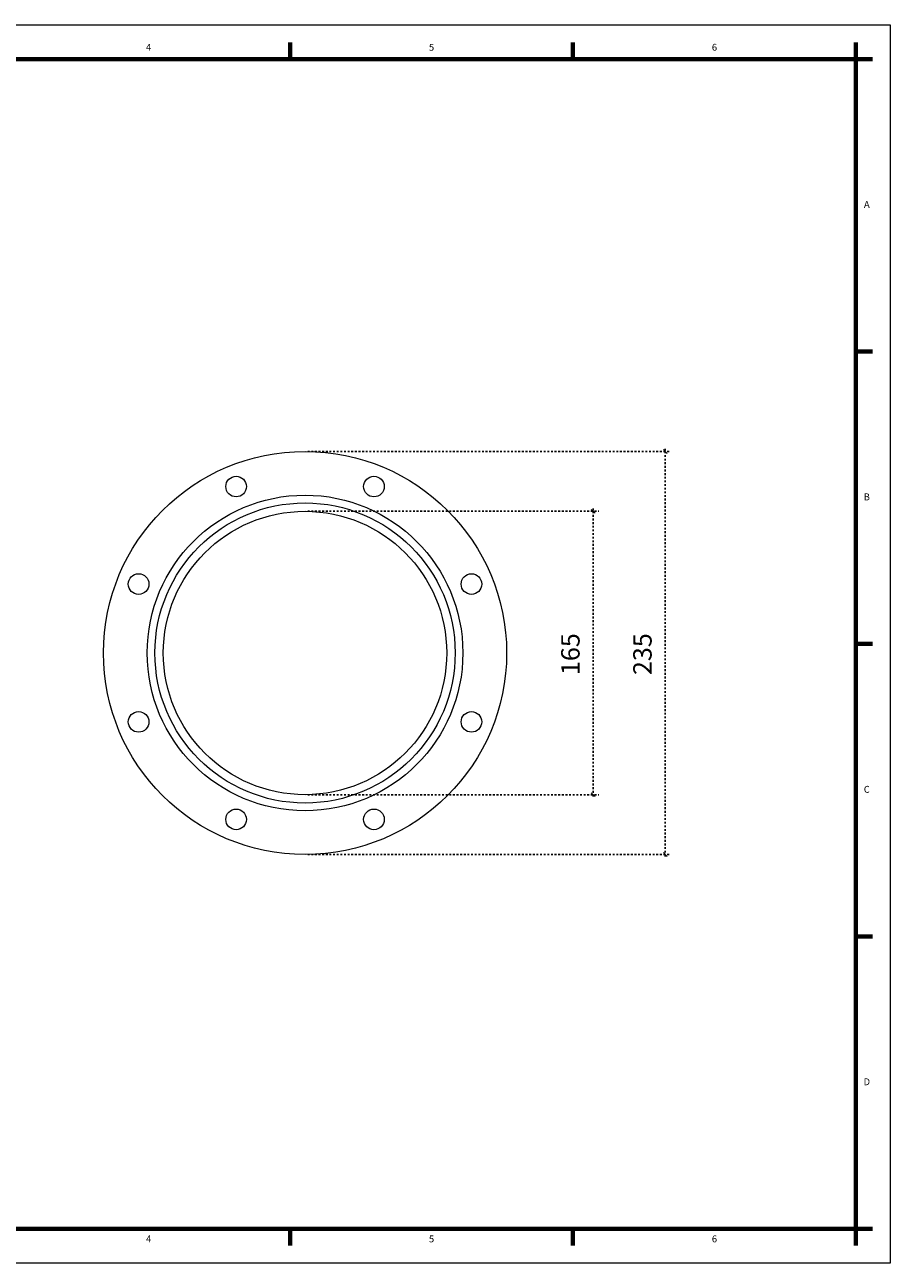
# Model space of a CAD drawing. Units: millimetres. Extents: x -788 to 242, y -356 to 366.
# Drawn here: x -263 to 242, y -356 to 366 of the extents above; entities that cross this region are included whole.
import ezdxf

# ---------------------------------------------------------------- set-up
doc = ezdxf.new("R2010")
doc.units = ezdxf.units.MM
doc.header["$LTSCALE"] = 5.08
doc.header["$PDMODE"] = 1
doc.header["$PDSIZE"] = -2
doc.linetypes.add('STYLE_01', pattern=[0.41664, 0.20828, -0.20836])
doc.layers.add('一般', color=7, linetype='Continuous', lineweight=5)
doc.layers.add('寸法', color=7, linetype='Continuous', lineweight=5)
doc.styles.add('Calibri (bold)', font='txt', dxfattribs={"bigfont": 'Calibri'})
doc.dimstyles.new('Arch', dxfattribs={"dimtxt": 10.732161, "dimasz": 3.175, "dimexe": 3.175, "dimexo": 1.5875, "dimgap": 1.5875, "dimtad": 1, "dimdec": 0, "dimzin": 11, "dimdsep": 46, "dimtxsty": 'Calibri (bold)', "dimblk": 'VW_SLASH', "dimcen": 0, "dimdle": 1.5875, "dimazin": 0, "dimtfac": 1, "dimtdec": 0, "dimtix": 1, "dimtmove": 0, "dimatfit": 0, "dimldrblk": 'VW_FILLEDARROW', "dimfxl": 1, "dimfrac": 2, "dimtolj": 1, "dimtzin": 11, "dimarcsym": 0})

# ---------------------------------------------------------------- blocks, each defined once
blk = doc.blocks.new('グループ-5')
at = {"layer": '一般', "color": 7, "linetype": 'Continuous', "lineweight": 5}
for radius in [92, 87.5]:
    blk.add_circle((173.65, -5.24), radius, dxfattribs=at)
at = {"layer": '寸法', "color": 7, "linetype": 'Continuous', "lineweight": 18}
for centre, radius in [((173.65, -5.24), 117.5), ((133.47, 91.77), 6), ((213.83, 91.77), 6), ((173.65, -5.24), 82.6), ((76.64, 34.94), 6), ((270.65, 34.94), 6), ((76.64, -45.42), 6), ((270.65, -45.42), 6), ((133.47, -102.25), 6), ((213.83, -102.25), 6)]:
    blk.add_circle(centre, radius, dxfattribs=at)
blk = doc.blocks.new('*D8')
at = {"layer": 'Defpoints', "color": 0, "lineweight": 0}
for p in [(-99.27, 117.5), (110.73, 117.5), (-99.27, -117.5)]:
    blk.add_point(p, dxfattribs=at)
at = {"layer": '一般', "color": 0, "linetype": 'Continuous', "lineweight": 20}
for points in [[(109.61, 118.62), (111.86, 116.38)], [(111.86, -118.62), (109.61, -116.38)]]:
    blk.add_lwpolyline(points, dxfattribs=at)
at = {"layer": '寸法', "color": 0, "linetype": 'STYLE_01', "lineweight": -2}
for p, q in [((-97.68, 117.5), (113.91, 117.5)), ((110.73, 119.09), (110.73, 117.5)), ((110.73, 117.5), (110.73, -117.5)), ((-97.68, -117.5), (113.91, -117.5)), ((110.73, -117.5), (110.73, -119.09))]:
    blk.add_line(p, q, dxfattribs=at)
at = {"color": 0, "linetype": 'STYLE_01', "lineweight": -2}
blk.add_wipeout([(109.15, -12.87), (109.15, 12.87), (88.49, 12.87), (88.49, -12.87)], dxfattribs=at).dxf.layer = '寸法'
at = {"layer": '寸法', "color": 0, "insert": (98.82, -12.87), "char_height": 10.732, "attachment_point": 4, "rotation": 90, "line_spacing_factor": 1.159597, "style": 'Calibri (bold)'}
blk.add_mtext('235', dxfattribs=at)
blk = doc.blocks.new('VW_FILLEDARROW')
at = {"linetype": 'ByBlock', "lineweight": 0}
blk.add_hatch(color=0, dxfattribs=at).paths.add_polyline_path([(-1, 0.27), (0, 0), (-1, -0.27)])
at = {"layer": '一般', "color": 0, "linetype": 'Continuous', "lineweight": 5}
blk.add_lwpolyline([(-1, 0.27), (0, 0), (-1, -0.27)], close=True, dxfattribs=at)
blk = doc.blocks.new('VW_SLASH')
at = {"color": 0, "linetype": 'ByBlock', "lineweight": -2}
blk.add_line((0, 0), (-1, 0), dxfattribs=at)
at = {"layer": '一般', "color": 0, "linetype": 'Continuous', "lineweight": 20}
blk.add_lwpolyline([(0.35, 0.35), (-0.35, -0.35)], dxfattribs=at)
blk = doc.blocks.new('*D9')
at = {"layer": 'Defpoints', "color": 0, "lineweight": 0}
for p in [(-99.27, 82.6), (68.73, 82.6), (-99.27, -82.6)]:
    blk.add_point(p, dxfattribs=at)
at = {"layer": '一般', "color": 0, "linetype": 'Continuous', "lineweight": 20}
for points in [[(67.61, 83.72), (69.86, 81.48)], [(69.86, -83.72), (67.61, -81.48)]]:
    blk.add_lwpolyline(points, dxfattribs=at)
at = {"layer": '寸法', "color": 0, "linetype": 'STYLE_01', "lineweight": -2}
for p, q in [((-97.68, 82.6), (71.91, 82.6)), ((68.73, 84.19), (68.73, 82.6)), ((68.73, 82.6), (68.73, -82.6)), ((-97.68, -82.6), (71.91, -82.6)), ((68.73, -82.6), (68.73, -84.19))]:
    blk.add_line(p, q, dxfattribs=at)
at = {"color": 0, "linetype": 'STYLE_01', "lineweight": -2}
blk.add_wipeout([(67.15, -12.87), (67.15, 12.87), (46.49, 12.87), (46.49, -12.87)], dxfattribs=at).dxf.layer = '寸法'
at = {"layer": '寸法', "color": 0, "insert": (56.82, -12.87), "char_height": 10.732, "attachment_point": 4, "rotation": 90, "line_spacing_factor": 1.159597, "style": 'Calibri (bold)'}
blk.add_mtext('165', dxfattribs=at)
blk = doc.blocks.new('グループ-6')
at = {"layer": '一般', "color": 7, "linetype": 'Continuous', "lineweight": 70}
for p, q in [((164.92, 341), (164.92, 350.65)), ((329.85, 341), (329.85, 350.65)), ((494.77, 341), (494.77, 350.65)), ((494.77, 341), (504.43, 341)), ((494.77, 170.5), (504.43, 170.5)), ((494.77, 0), (504.43, 0)), ((494.77, -170.5), (504.43, -170.5)), ((164.92, -341), (164.92, -350.65)), ((329.85, -341), (329.85, -350.65)), ((494.77, -341), (494.77, -350.65)), ((494.77, -341), (504.43, -341))]:
    blk.add_line(p, q, dxfattribs=at)
at = {"layer": '一般', "color": 7, "linetype": 'Continuous', "lineweight": 13}
blk.add_lwpolyline([(-514.77, 361), (514.77, 361), (514.77, -361), (-514.77, -361)], close=True, dxfattribs=at)
at = {"layer": '一般', "color": 7, "linetype": 'Continuous', "lineweight": 70}
blk.add_lwpolyline([(-494.77, 341), (494.77, 341), (494.77, -341), (-494.77, -341)], close=True, dxfattribs=at)
at = {"layer": '一般', "color": 7, "char_height": 4.02, "attachment_point": 5, "line_spacing_factor": 1.159597, "style": 'Calibri (bold)'}
for s, insert in [('4', (82.46, 347.35)), ('5', (247.39, 347.35)), ('6', (412.31, 347.35)), ('A', (501.12, 255.75)), ('B', (501.12, 85.25)), ('C', (501.12, -85.25)), ('D', (501.12, -255.75)), ('4', (82.46, -347.35)), ('5', (247.39, -347.35)), ('6', (412.31, -347.35))]:
    blk.add_mtext(s, dxfattribs=dict(at, insert=insert))
blk = doc.blocks.new('Drawing Border - Universal')
at = {"layer": '一般', "color": 7}
blk.add_blockref('グループ-6', (0, 0), dxfattribs=at)

msp = doc.modelspace()

# ---------------------------------------------------------------- block references
at = {"layer": '寸法', "color": 7}
msp.add_blockref('グループ-5', (-272.91, 5.24), dxfattribs=at)

# ---------------------------------------------------------------- next in the draw order: dimensions: what is measured, and where the dimension line sits
at = {"layer": '寸法', "color": 7, "linetype": 'STYLE_01', "lineweight": 5}
dim = msp.add_linear_dim(base=(110.73, 117.5), p1=(-99.27, -117.5), p2=(-99.27, 117.5), angle=270, dimstyle='Arch', override={"dimpost": '<>', "dimtxsty": 'Calibri (bold)', "dimtmove": 2}, dxfattribs=at)
dim.commit()
dim.dimension.update_dxf_attribs({"geometry": '*D8', "text_midpoint": (110.73, 0)})

# ---------------------------------------------------------------- next in the draw order: dimensions: what is measured, and where the dimension line sits
dim = msp.add_linear_dim(base=(68.73, 82.6), p1=(-99.27, -82.6), p2=(-99.27, 82.6), angle=270, dimstyle='Arch', override={"dimpost": '<>', "dimtxsty": 'Calibri (bold)', "dimtmove": 2}, dxfattribs=at)
dim.commit()
dim.dimension.update_dxf_attribs({"geometry": '*D9', "text_midpoint": (68.73, 0)})

# ---------------------------------------------------------------- next in the draw order: block references
at = {"layer": '一般', "color": 7}
msp.add_blockref('Drawing Border - Universal', (-272.91, 5.24), dxfattribs=at)

doc.saveas('drawing.dxf')
